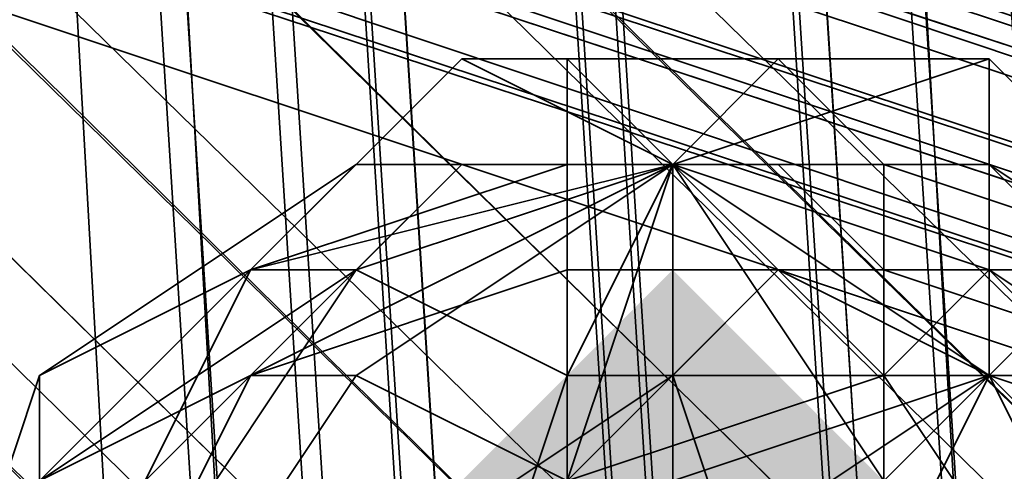
# Model space of a CAD drawing. Units: inches. Extents: x -3039 to 5891, y -3171 to 5783.
# Drawn here: x 423 to 430, y 36 to 39 of the extents above; entities that cross this region are included whole.
import ezdxf

# ---------------------------------------------------------------- set-up
doc = ezdxf.new("R2010")
doc.units = ezdxf.units.IN
doc.header["$MEASUREMENT"] = 0
doc.layers.add('SPIDERGAME CWPg169.351', color=250, linetype='Continuous', lineweight=35)

msp = doc.modelspace()

# ---------------------------------------------------------------- hatches: boundary and pattern name
at = {"layer": 'SPIDERGAME CWPg169.351', "lineweight": 35}
for points in [[(429.3579, 35.738), (428.569, 36.5269), (427.7802, 37.3158), (426.9913, 36.5269), (426.2024, 35.738), (426.9913, 34.9491), (427.7802, 34.1603), (428.569, 34.9491)], [(429.3579, 35.738), (428.569, 36.5269), (427.7802, 37.3158), (426.9913, 36.5269), (426.2024, 35.738), (426.9913, 34.9491), (427.7802, 34.1603), (428.569, 34.9491)], [(429.3579, 35.738), (428.569, 36.5269), (427.7802, 37.3158), (426.9913, 36.5269), (426.2024, 35.738), (426.9913, 34.9491), (427.7802, 34.1603), (428.569, 34.9491)], [(429.3579, 35.738), (428.569, 36.5269), (427.7802, 37.3158), (426.9913, 36.5269), (426.2024, 35.738), (426.9913, 34.9491), (427.7802, 34.1603), (428.569, 34.9491)], [(429.3579, 34.9491), (428.569, 35.738), (427.7802, 36.5269), (426.9913, 35.738), (426.2024, 34.9491), (426.9913, 34.1603), (427.7802, 33.3714), (428.569, 34.1603)], [(429.3579, 34.9491), (428.569, 35.738), (427.7802, 36.5269), (426.9913, 35.738), (426.2024, 34.9491), (426.9913, 34.1603), (427.7802, 33.3714), (428.569, 34.1603)], [(429.3579, 34.9491), (428.569, 35.738), (427.7802, 36.5269), (426.9913, 35.738), (426.2024, 34.9491), (426.9913, 34.1603), (427.7802, 33.3714), (428.569, 34.1603)], [(429.3579, 34.9491), (428.569, 35.738), (427.7802, 36.5269), (426.9913, 35.738), (426.2024, 34.9491), (426.9913, 34.1603), (427.7802, 33.3714), (428.569, 34.1603)]]:
    msp.add_hatch(color=18, dxfattribs=at).paths.add_polyline_path(points)

# ---------------------------------------------------------------- linework, layer by layer
at = {"layer": 'SPIDERGAME CWPg169.351', "color": 18, "lineweight": 35}
for points in [[(432.5134, 34.1603), (219.5174, 243.2119), (432.5134, 34.1603), (431.7245, 32.5825), (218.7285, 242.423), (431.7245, 32.5825), (430.9356, 31.7936), (217.1508, 240.8453), (218.7285, 242.423), (219.5174, 243.2119), (433.3023, 34.1603)], [(219.5174, 243.2119), (433.3023, 34.1603), (432.5134, 34.1603), (219.5174, 243.2119), (432.5134, 34.1603), (431.7245, 32.5825), (218.7285, 242.423)], [(219.5174, 243.2119), (433.3023, 34.1603), (432.5134, 34.1603), (219.5174, 243.2119), (432.5134, 34.1603), (431.7245, 32.5825), (218.7285, 242.423)], [(430.9356, 31.7936), (217.1508, 240.8453), (218.7285, 242.423), (431.7245, 32.5825)], [(430.9356, 31.7936), (217.1508, 240.8453), (218.7285, 242.423), (431.7245, 32.5825)], [(431.7245, 34.1603), (219.5174, 242.423), (431.7245, 34.1603), (430.9356, 33.3714), (218.7285, 241.6341), (219.5174, 242.423), (432.5134, 34.1603)], [(219.5174, 242.423), (431.7245, 34.1603), (219.5174, 242.423), (432.5134, 34.1603), (431.7245, 34.1603), (430.9356, 33.3714), (218.7285, 241.6341)], [(431.7245, 34.1603), (219.5174, 242.423), (431.7245, 34.1603), (430.9356, 33.3714), (218.7285, 241.6341), (219.5174, 242.423), (432.5134, 34.1603)], [(219.5174, 242.423), (431.7245, 34.1603), (219.5174, 242.423), (432.5134, 34.1603), (431.7245, 34.1603), (430.9356, 33.3714), (218.7285, 241.6341)], [(430.1468, 31.7936), (217.9397, 240.8453), (218.7285, 241.6341), (430.9356, 33.3714)], [(430.1468, 31.7936), (217.9397, 240.8453), (218.7285, 241.6341), (430.9356, 33.3714)], [(216.3619, 239.2675), (217.1508, 240.8453), (430.9356, 31.7936), (429.3579, 30.2159), (216.3619, 239.2675), (429.3579, 30.2159), (428.569, 29.427), (215.573, 238.4786)], [(217.1508, 240.8453), (216.3619, 239.2675), (429.3579, 30.2159), (430.9356, 31.7936)], [(217.1508, 240.8453), (216.3619, 239.2675), (429.3579, 30.2159), (430.9356, 31.7936)], [(217.9397, 240.8453), (217.1508, 239.2675), (429.3579, 31.0048), (430.1468, 31.7936)], [(217.9397, 240.8453), (217.1508, 239.2675), (429.3579, 31.0048), (430.1468, 31.7936)], [(217.9397, 240.0564), (430.1468, 31.7936), (429.3579, 31.0048), (217.1508, 239.2675)], [(428.569, 29.427), (215.573, 238.4786), (216.3619, 239.2675), (429.3579, 30.2159)], [(428.569, 30.2159), (429.3579, 31.0048), (217.1508, 239.2675), (216.3619, 238.4786), (428.569, 30.2159), (215.573, 238.4786), (216.3619, 238.4786), (428.569, 30.2159), (216.3619, 238.4786), (217.1508, 239.2675), (429.3579, 31.0048), (428.569, 30.2159), (216.3619, 238.4786), (215.573, 238.4786)], [(428.569, 29.427), (215.573, 238.4786), (216.3619, 239.2675), (429.3579, 30.2159)], [(428.569, 30.2159), (429.3579, 31.0048), (217.1508, 239.2675), (216.3619, 238.4786), (428.569, 30.2159), (215.573, 238.4786), (216.3619, 238.4786), (428.569, 30.2159), (216.3619, 238.4786), (217.1508, 239.2675), (429.3579, 31.0048), (428.569, 30.2159), (216.3619, 238.4786), (215.573, 238.4786)], [(417.5248, 142.236), (423.8358, 30.2159), (424.6247, 31.7936), (417.5248, 143.8138)], [(417.5248, 142.236), (423.8358, 30.2159), (424.6247, 31.7936), (417.5248, 143.8138)], [(420.6803, 143.8138), (427.7802, 32.5825), (426.2024, 32.5825), (425.4135, 31.7936), (418.3137, 143.0249), (419.1025, 143.8138), (426.2024, 32.5825), (419.1025, 143.8138)], [(418.3137, 142.236), (424.6247, 31.0048), (425.4135, 31.7936), (418.3137, 143.0249)], [(418.3137, 142.236), (424.6247, 31.0048), (425.4135, 31.7936), (418.3137, 143.0249)], [(423.8358, 30.2159), (417.5248, 142.236), (417.5248, 140.6583), (424.6247, 28.6381)], [(423.8358, 30.2159), (417.5248, 142.236), (417.5248, 140.6583), (424.6247, 28.6381)], [(424.6247, 31.0048), (418.3137, 142.236), (418.3137, 140.6583), (425.4135, 29.427)], [(424.6247, 31.0048), (418.3137, 142.236), (418.3137, 140.6583), (425.4135, 29.427)], [(422.258, 139.8694), (429.3579, 28.6381), (430.9356, 29.427), (423.8358, 141.4471)], [(422.258, 139.8694), (429.3579, 28.6381), (430.9356, 29.427), (423.8358, 141.4471)], [(424.6247, 28.6381), (426.2024, 27.8493), (419.1025, 139.8694), (417.5248, 140.6583)], [(424.6247, 28.6381), (426.2024, 27.8493), (419.1025, 139.8694), (417.5248, 140.6583)], [(425.4135, 29.427), (426.2024, 28.6381), (419.1025, 139.8694), (418.3137, 140.6583)], [(425.4135, 29.427), (426.2024, 28.6381), (419.1025, 139.8694), (418.3137, 140.6583)], [(430.1468, 30.2159), (423.0469, 140.6583), (422.258, 139.8694), (429.3579, 29.427)], [(430.1468, 30.2159), (423.0469, 140.6583), (422.258, 139.8694), (429.3579, 29.427)], [(420.6803, 139.8694), (427.7802, 27.8493), (426.2024, 27.8493), (419.1025, 139.8694)], [(420.6803, 139.8694), (427.7802, 28.6381), (426.2024, 28.6381), (419.1025, 139.8694)], [(420.6803, 139.8694), (427.7802, 27.8493), (426.2024, 27.8493), (419.1025, 139.8694)], [(420.6803, 139.8694), (427.7802, 28.6381), (426.2024, 28.6381), (419.1025, 139.8694)], [(422.258, 139.8694), (420.6803, 139.8694), (427.7802, 28.6381), (429.3579, 29.427)], [(422.258, 139.8694), (420.6803, 139.8694), (427.7802, 28.6381), (429.3579, 29.427)], [(456.9685, 30.2159), (275.5275, 90.9592), (274.7386, 91.7481)], [(276.3163, 89.3814), (456.1796, 29.427), (456.1796, 30.2159), (275.5275, 90.9592)], [(456.1796, 30.2159), (275.5275, 90.9592), (456.9685, 30.2159)], [(275.5275, 89.3814), (456.9685, 28.6381), (456.9685, 29.427), (275.5275, 89.3814), (456.9685, 29.427), (456.9685, 30.2159), (274.7386, 90.1703)], [(457.7574, 31.0048), (274.7386, 90.1703), (456.9685, 30.2159)], [(277.1052, 88.5926), (456.1796, 29.427), (278.683, 88.5926), (277.1052, 88.5926), (456.1796, 29.427), (277.1052, 88.5926), (456.1796, 29.427)], [(456.9685, 27.8493), (277.1052, 87.8037), (456.9685, 28.6381), (456.9685, 27.8493), (277.1052, 87.8037), (456.9685, 28.6381)], [(423.0469, 36.5269), (424.6247, 37.3158), (426.2024, 38.8935), (425.4135, 38.1046)], [(423.0469, 36.5269), (424.6247, 37.3158), (426.2024, 38.8935), (425.4135, 38.1046)], [(424.6247, 37.3158), (426.9913, 38.1046), (426.9913, 38.8935), (426.2024, 38.8935)], [(426.2024, 38.8935), (427.7802, 38.1046), (425.4135, 38.1046)], [(426.2024, 38.8935), (426.9913, 38.8935), (427.7802, 38.1046)], [(426.9913, 38.1046), (429.3579, 38.1046), (428.569, 38.8935), (426.9913, 38.8935)], [(428.569, 38.8935), (427.7802, 38.1046), (426.9913, 38.8935)], [(426.9913, 38.1046), (429.3579, 38.1046), (428.569, 38.8935), (426.9913, 38.8935)], [(428.569, 38.8935), (430.1468, 38.8935), (427.7802, 38.1046)], [(430.1468, 38.1046), (427.7802, 38.1046), (430.1468, 38.8935)], [(429.3579, 38.1046), (431.7245, 37.3158), (430.1468, 38.8935), (428.569, 38.8935)], [(429.3579, 38.1046), (431.7245, 37.3158), (430.1468, 38.8935), (428.569, 38.8935)], [(431.7245, 37.3158), (432.5134, 36.5269), (430.1468, 38.1046), (430.1468, 38.8935)], [(431.7245, 37.3158), (432.5134, 36.5269), (430.1468, 38.1046), (430.1468, 38.8935)], [(423.0469, 35.738), (424.6247, 36.5269), (426.2024, 38.1046), (425.4135, 37.3158)], [(423.0469, 35.738), (423.0469, 36.5269), (425.4135, 38.1046), (424.6247, 37.3158)], [(423.0469, 35.738), (424.6247, 36.5269), (426.2024, 38.1046), (425.4135, 37.3158)], [(423.0469, 35.738), (423.0469, 36.5269), (425.4135, 38.1046), (424.6247, 37.3158)], [(426.9913, 38.1046), (424.6247, 37.3158), (423.8358, 35.738), (426.9913, 35.738)], [(426.9913, 38.1046), (424.6247, 37.3158), (423.8358, 35.738), (426.9913, 35.738)], [(424.6247, 36.5269), (426.9913, 37.3158), (426.9913, 38.1046), (426.2024, 38.1046)], [(424.6247, 36.5269), (427.7802, 38.1046), (425.4135, 36.5269)], [(424.6247, 36.5269), (425.4135, 37.3158), (427.7802, 38.1046)], [(424.6247, 37.3158), (427.7802, 38.1046), (425.4135, 37.3158)], [(424.6247, 37.3158), (425.4135, 38.1046), (427.7802, 38.1046)], [(426.2024, 38.1046), (427.7802, 38.1046), (425.4135, 37.3158)], [(426.9913, 35.738), (425.4135, 36.5269), (427.7802, 38.1046)], [(426.9913, 36.5269), (425.4135, 37.3158), (427.7802, 38.1046)], [(426.2024, 38.1046), (426.9913, 38.1046), (427.7802, 38.1046)], [(426.9913, 37.3158), (429.3579, 37.3158), (428.569, 38.1046), (426.9913, 38.1046)], [(429.3579, 38.1046), (426.9913, 38.1046), (426.9913, 35.738), (429.3579, 35.738)], [(428.569, 38.1046), (427.7802, 38.1046), (426.9913, 38.1046)], [(426.9913, 37.3158), (429.3579, 37.3158), (428.569, 38.1046), (426.9913, 38.1046)], [(426.9913, 35.738), (427.7802, 38.1046), (427.7802, 35.738)], [(426.9913, 36.5269), (427.7802, 38.1046), (427.7802, 36.5269)], [(429.3579, 38.1046), (426.9913, 38.1046), (426.9913, 35.738), (429.3579, 35.738)], [(428.569, 38.1046), (430.1468, 38.1046), (427.7802, 38.1046)], [(429.3579, 35.738), (427.7802, 38.1046), (430.1468, 36.5269)], [(429.3579, 35.738), (427.7802, 35.738), (427.7802, 38.1046)], [(430.1468, 37.3158), (427.7802, 38.1046), (430.1468, 38.1046)], [(430.1468, 37.3158), (430.1468, 36.5269), (427.7802, 38.1046)], [(429.3579, 36.5269), (427.7802, 38.1046), (430.1468, 37.3158)], [(429.3579, 36.5269), (427.7802, 36.5269), (427.7802, 38.1046)], [(430.1468, 38.1046), (430.1468, 37.3158), (427.7802, 38.1046)], [(429.3579, 37.3158), (431.7245, 36.5269), (430.1468, 38.1046), (428.569, 38.1046)], [(429.3579, 37.3158), (431.7245, 36.5269), (430.1468, 38.1046), (428.569, 38.1046)], [(431.7245, 37.3158), (429.3579, 38.1046), (429.3579, 35.738), (431.7245, 34.9491)], [(431.7245, 37.3158), (429.3579, 38.1046), (429.3579, 35.738), (431.7245, 34.9491)], [(431.7245, 36.5269), (432.5134, 35.738), (430.1468, 37.3158), (430.1468, 38.1046)], [(432.5134, 36.5269), (432.5134, 34.9491), (430.1468, 37.3158), (430.1468, 38.1046)], [(431.7245, 36.5269), (432.5134, 35.738), (430.1468, 37.3158), (430.1468, 38.1046)], [(432.5134, 36.5269), (432.5134, 34.9491), (430.1468, 37.3158), (430.1468, 38.1046)], [(424.6247, 37.3158), (423.0469, 36.5269), (422.258, 34.1603), (423.8358, 35.738)], [(424.6247, 37.3158), (423.0469, 36.5269), (422.258, 34.1603), (423.8358, 35.738)], [(423.0469, 34.9491), (423.0469, 35.738), (425.4135, 37.3158), (424.6247, 36.5269)], [(423.8358, 34.9491), (423.0469, 35.738), (424.6247, 37.3158), (425.4135, 37.3158)], [(423.0469, 34.9491), (423.0469, 35.738), (425.4135, 37.3158), (424.6247, 36.5269)], [(423.8358, 34.9491), (423.0469, 35.738), (424.6247, 37.3158), (425.4135, 37.3158)], [(426.9913, 37.3158), (424.6247, 36.5269), (423.8358, 34.9491), (426.9913, 34.9491)], [(426.2024, 34.1603), (423.8358, 34.9491), (425.4135, 37.3158), (426.9913, 36.5269)], [(426.9913, 37.3158), (424.6247, 36.5269), (423.8358, 34.9491), (426.9913, 34.9491)], [(426.2024, 34.1603), (423.8358, 34.9491), (425.4135, 37.3158), (426.9913, 36.5269)], [(425.4135, 34.9491), (426.9913, 35.738), (428.569, 37.3158), (427.7802, 36.5269)], [(425.4135, 34.9491), (426.9913, 35.738), (428.569, 37.3158), (427.7802, 36.5269)], [(429.3579, 37.3158), (426.9913, 37.3158), (426.9913, 34.9491), (429.3579, 34.9491)], [(426.9913, 35.738), (429.3579, 36.5269), (430.1468, 37.3158), (428.569, 37.3158)], [(429.3579, 37.3158), (426.9913, 37.3158), (426.9913, 34.9491), (429.3579, 34.9491)], [(426.9913, 35.738), (429.3579, 36.5269), (430.1468, 37.3158), (428.569, 37.3158)], [(428.569, 37.3158), (430.1468, 36.5269), (427.7802, 36.5269)], [(428.569, 37.3158), (430.1468, 37.3158), (430.1468, 36.5269)], [(431.7245, 36.5269), (429.3579, 37.3158), (429.3579, 34.9491), (431.7245, 34.1603)], [(432.5134, 34.9491), (430.9356, 34.1603), (429.3579, 36.5269), (430.1468, 37.3158)], [(429.3579, 36.5269), (431.7245, 36.5269), (430.9356, 37.3158), (430.1468, 37.3158)], [(431.7245, 36.5269), (429.3579, 37.3158), (429.3579, 34.9491), (431.7245, 34.1603)], [(432.5134, 34.9491), (430.9356, 34.1603), (429.3579, 36.5269), (430.1468, 37.3158)], [(429.3579, 36.5269), (431.7245, 36.5269), (430.9356, 37.3158), (430.1468, 37.3158)], [(432.5134, 35.738), (432.5134, 34.1603), (430.1468, 36.5269), (430.1468, 37.3158)], [(432.5134, 35.738), (432.5134, 34.1603), (430.1468, 36.5269), (430.1468, 37.3158)], [(430.9356, 37.3158), (430.1468, 36.5269), (430.1468, 37.3158)], [(430.9356, 37.3158), (432.5134, 36.5269), (430.1468, 36.5269)], [(424.6247, 36.5269), (423.0469, 35.738), (422.258, 33.3714), (423.8358, 34.9491)], [(423.0469, 36.5269), (423.0469, 35.738), (422.258, 33.3714), (422.258, 34.1603)], [(424.6247, 36.5269), (423.0469, 35.738), (422.258, 33.3714), (423.8358, 34.9491)], [(423.0469, 36.5269), (423.0469, 35.738), (422.258, 33.3714), (422.258, 34.1603)], [(423.8358, 34.1603), (423.0469, 34.9491), (424.6247, 36.5269), (425.4135, 36.5269)], [(423.8358, 34.1603), (423.0469, 34.9491), (424.6247, 36.5269), (425.4135, 36.5269)], [(426.2024, 33.3714), (423.8358, 34.1603), (425.4135, 36.5269), (426.9913, 35.738)], [(426.2024, 33.3714), (423.8358, 34.1603), (425.4135, 36.5269), (426.9913, 35.738)], [(425.4135, 34.1603), (425.4135, 34.9491), (427.7802, 36.5269), (427.7802, 35.738)], [(425.4135, 34.1603), (425.4135, 34.9491), (427.7802, 36.5269), (427.7802, 35.738)], [(428.569, 34.1603), (426.2024, 34.1603), (426.9913, 36.5269), (427.7802, 36.5269)], [(428.569, 34.1603), (426.2024, 34.1603), (426.9913, 36.5269), (427.7802, 36.5269)], [(429.3579, 36.5269), (426.9913, 35.738), (426.9913, 33.3714), (429.3579, 34.1603)], [(429.3579, 36.5269), (426.9913, 35.738), (426.9913, 33.3714), (429.3579, 34.1603)], [(430.9356, 34.1603), (428.569, 34.1603), (427.7802, 36.5269), (429.3579, 36.5269)], [(430.9356, 34.1603), (428.569, 34.1603), (427.7802, 36.5269), (429.3579, 36.5269)], [(427.7802, 35.738), (430.1468, 36.5269), (427.7802, 34.9491)], [(427.7802, 35.738), (427.7802, 36.5269), (430.1468, 36.5269)], [(429.3579, 34.9491), (427.7802, 34.9491), (430.1468, 36.5269)], [(432.5134, 34.1603), (430.9356, 33.3714), (429.3579, 35.738), (430.1468, 36.5269)], [(431.7245, 36.5269), (429.3579, 36.5269), (429.3579, 34.1603), (432.5134, 34.1603)], [(432.5134, 34.1603), (430.9356, 33.3714), (429.3579, 35.738), (430.1468, 36.5269)], [(429.3579, 34.9491), (430.1468, 36.5269), (430.9356, 34.9491)], [(431.7245, 36.5269), (429.3579, 36.5269), (429.3579, 34.1603), (432.5134, 34.1603)], [(431.7245, 34.9491), (430.1468, 36.5269), (432.5134, 35.738)], [(431.7245, 34.9491), (430.9356, 34.9491), (430.1468, 36.5269)], [(433.3023, 36.5269), (430.1468, 36.5269), (432.5134, 36.5269)], [(433.3023, 36.5269), (432.5134, 35.738), (430.1468, 36.5269)]]:
    msp.add_lwpolyline(points, close=True, dxfattribs=at)
for points in [[(423.8358, 143.8138), (430.9356, 31.7936), (431.7245, 32.5825), (218.7285, 242.423), (431.7245, 32.5825), (432.5134, 34.1603), (219.5174, 243.2119), (432.5134, 34.1603), (433.3023, 34.1603), (219.5174, 243.2119)], [(435.6689, -79.4376), (425.4135, 30.2159), (425.4135, 29.427), (435.6689, -79.4376), (436.4578, -80.2265), (437.2466, -81.0153), (438.8244, -80.2265), (440.4021, -79.4376), (441.191, -77.8598), (441.191, -77.071), (430.1468, 31.7936), (217.9397, 240.0564), (218.7285, 241.6341), (430.9356, 33.3714), (430.1468, 31.7936), (429.3579, 31.7936), (426.9913, 30.2159), (426.2024, 29.427), (426.2024, 31.0048), (426.2024, 32.5825), (426.2024, 34.1603), (426.9913, 34.1603), (628.943, 31.7936)], [(426.2024, 29.427), (425.4135, 29.427), (435.6689, -79.4376), (425.4135, 30.2159), (425.4135, 29.427), (435.6689, -79.4376), (436.4578, -80.2265), (437.2466, -81.0153), (438.8244, -80.2265), (440.4021, -79.4376), (441.191, -77.8598), (441.9799, -76.2821), (430.1468, 32.5825), (430.1468, 31.7936), (342.5818, 32.5825), (343.3706, 31.0048), (430.1468, 31.0048), (430.1468, 31.7936), (217.9397, 240.0564), (218.7285, 241.6341), (430.9356, 33.3714), (430.1468, 31.7936)], [(217.1508, 240.8453), (430.9356, 31.7936), (429.3579, 30.2159), (216.3619, 239.2675), (429.3579, 30.2159), (428.569, 29.427), (428.569, 28.6381), (427.7802, 27.8493), (426.9913, 28.6381), (426.2024, 29.427), (426.2024, 31.0048), (426.2024, 31.7936), (426.9913, 32.5825), (426.9913, 33.3714), (427.7802, 33.3714), (428.569, 33.3714), (428.569, 32.5825), (428.569, 31.7936), (429.3579, 31.0048), (428.569, 29.427), (304.7158, 29.427)], [(217.1508, 240.8453), (430.9356, 31.7936), (423.8358, 143.8138)], [(340.2151, 34.1603), (337.8485, 34.1603), (426.9913, 34.1603), (427.7802, 34.1603), (427.7802, 32.5825), (427.7802, 31.0048), (427.7802, 29.427), (427.7802, 27.8493), (426.9913, 27.0604), (426.2024, 27.8493), (426.2024, 29.427), (426.2024, 31.0048), (426.2024, 31.7936), (426.9913, 32.5825), (426.9913, 33.3714), (427.7802, 33.3714), (428.569, 33.3714), (428.569, 32.5825), (428.569, 31.7936), (429.3579, 31.0048), (430.1468, 31.7936), (217.9397, 240.0564)], [(217.1508, 239.2675), (429.3579, 31.0048), (428.569, 29.427), (342.5818, 29.427)], [(427.7802, 33.3714), (429.3579, 32.5825), (430.9356, 31.7936), (423.8358, 143.8138), (422.258, 144.6026), (429.3579, 32.5825), (422.258, 144.6026), (420.6803, 145.3915), (427.7802, 33.3714), (428.569, 33.3714), (341.7929, 33.3714), (340.2151, 33.3714), (427.7802, 33.3714), (426.9913, 33.3714), (338.6374, 33.3714), (340.2151, 33.3714), (427.7802, 33.3714), (340.2151, 33.3714), (427.7802, 33.3714), (340.2151, 33.3714)], [(342.5818, 32.5825), (430.1468, 31.7936), (342.5818, 32.5825), (429.3579, 33.3714), (430.9356, 32.5825), (440.4021, -75.4932), (429.3579, 33.3714), (429.3579, 32.5825), (427.7802, 33.3714), (420.6803, 145.3915)], [(420.6803, 145.3915), (419.1025, 144.6026), (426.2024, 32.5825), (419.1025, 144.6026), (417.5248, 143.8138), (424.6247, 31.7936), (426.2024, 32.5825)], [(420.6803, 145.3915), (427.7802, 33.3714), (426.2024, 32.5825)], [(420.6803, 145.3915), (427.7802, 33.3714), (426.2024, 32.5825), (427.7802, 32.5825), (429.3579, 32.5825), (422.258, 143.8138)], [(419.1025, 144.6026), (426.2024, 32.5825), (419.1025, 144.6026)], [(422.258, 144.6026), (429.3579, 32.5825), (422.258, 144.6026)], [(628.1541, 25.4827), (427.7802, 28.6381), (304.7158, 28.6381), (304.7158, 27.8493), (427.7802, 27.8493), (427.7802, 28.6381), (429.3579, 29.427), (430.1468, 30.2159), (430.1468, 31.0048), (430.1468, 31.7936), (429.3579, 32.5825), (427.7802, 32.5825), (426.2024, 32.5825), (425.4135, 31.7936), (418.3137, 143.0249), (419.1025, 143.8138), (426.2024, 32.5825), (419.1025, 143.8138), (420.6803, 143.8138), (427.7802, 32.5825), (426.2024, 32.5825), (426.2024, 34.1603), (654.9759, 34.1603)], [(655.7647, 31.0048), (428.569, 31.0048), (428.569, 32.5825), (427.7802, 33.3714), (654.9759, 33.3714), (427.7802, 33.3714), (426.2024, 32.5825), (424.6247, 31.7936), (417.5248, 143.8138)], [(420.6803, 143.8138), (427.7802, 32.5825), (429.3579, 32.5825), (430.1468, 31.7936), (430.1468, 31.0048), (430.1468, 30.2159), (429.3579, 29.427), (427.7802, 28.6381), (427.7802, 29.427), (628.1541, 27.0604), (427.7802, 29.427), (427.7802, 31.0048), (628.1541, 27.8493)], [(427.7802, 32.5825), (420.6803, 143.8138), (422.258, 143.8138)], [(422.258, 143.8138), (429.3579, 32.5825), (430.1468, 31.7936), (423.0469, 143.0249)], [(422.258, 143.8138), (429.3579, 32.5825), (427.7802, 31.7936), (426.2024, 31.0048), (425.4135, 30.2159), (435.6689, -79.4376)], [(422.258, 143.8138), (429.3579, 32.5825), (427.7802, 32.5825)], [(441.191, -77.071), (430.1468, 31.7936), (430.1468, 31.0048), (423.8358, 142.236), (423.0469, 143.0249), (430.1468, 31.7936), (430.1468, 31.0048), (343.3706, 31.0048)], [(423.8358, 142.236), (430.1468, 31.0048), (430.1468, 31.7936), (423.0469, 143.0249)], [(430.1468, 31.7936), (423.0469, 143.0249)], [(430.1468, 31.0048), (423.8358, 142.236), (423.0469, 140.6583)], [(423.8358, 142.236), (430.1468, 31.0048), (430.1468, 29.427), (429.3579, 28.6381)], [(426.9913, 28.6381), (426.2024, 29.427), (426.2024, 31.0048), (426.2024, 31.7936), (426.9913, 33.3714), (426.9913, 34.1603), (427.7802, 34.1603), (428.569, 34.1603), (429.3579, 33.3714), (430.1468, 31.7936), (430.1468, 31.0048), (430.1468, 30.2159), (423.0469, 140.6583)], [(423.0469, 140.6583), (430.1468, 30.2159), (430.1468, 31.0048)], [(628.1541, 27.0604), (427.7802, 29.427), (427.7802, 28.6381), (628.1541, 25.4827), (427.7802, 28.6381), (427.7802, 27.8493), (427.7802, 28.6381), (304.7158, 28.6381), (304.7158, 27.8493), (427.7802, 27.8493), (340.2151, 27.8493), (338.6374, 28.6381), (426.9913, 28.6381), (427.7802, 27.8493), (420.6803, 139.8694), (422.258, 139.8694), (429.3579, 28.6381), (427.7802, 27.8493), (340.2151, 27.0604), (337.8485, 27.8493), (426.9913, 27.8493), (427.7802, 27.8493), (628.1541, 25.4827)], [(422.258, 139.8694), (420.6803, 139.8694), (427.7802, 27.8493)], [(422.258, 139.8694), (429.3579, 28.6381), (427.7802, 27.8493)], [(456.9685, 30.2159), (274.7386, 90.1703), (457.7574, 31.0048), (274.7386, 90.1703), (273.9497, 91.7481), (457.7574, 31.0048), (457.7574, 32.5825), (273.9497, 93.3258), (275.5275, 93.3258), (274.7386, 92.5369), (456.9685, 31.7936), (456.9685, 30.2159), (274.7386, 91.7481), (275.5275, 90.9592), (456.9685, 30.2159), (275.5275, 90.9592), (456.1796, 30.2159)], [(273.9497, 91.7481), (274.7386, 90.1703), (275.5275, 89.3814), (274.7386, 90.1703), (456.9685, 30.2159), (456.9685, 29.427), (275.5275, 89.3814), (456.9685, 28.6381), (456.9685, 29.427), (275.5275, 89.3814), (456.9685, 28.6381), (401.7473, 29.427), (457.7574, 30.2159), (401.7473, 29.427), (401.7473, 31.0048)], [(275.5275, 90.9592), (456.1796, 30.2159), (456.1796, 29.427), (276.3163, 89.3814), (456.1796, 29.427), (276.3163, 89.3814), (456.1796, 29.427), (277.1052, 88.5926)], [(277.1052, 87.8037), (456.9685, 28.6381), (277.8941, 87.8037), (456.9685, 28.6381), (456.9685, 29.427), (457.7574, 30.2159), (279.4718, 89.3814), (457.7574, 30.2159), (278.683, 90.1703)], [(276.3163, 89.3814), (456.1796, 29.427), (276.3163, 89.3814)], [(279.4718, 89.3814), (456.9685, 31.0048), (456.1796, 30.2159), (456.1796, 29.427), (278.683, 88.5926), (456.1796, 29.427), (277.1052, 88.5926), (456.1796, 29.427), (277.1052, 88.5926), (456.1796, 29.427), (277.1052, 88.5926)], [(277.1052, 87.8037), (456.9685, 28.6381), (456.9685, 27.8493), (277.1052, 87.8037), (456.9685, 28.6381), (277.8941, 87.8037), (456.9685, 28.6381), (456.9685, 29.427), (457.7574, 30.2159), (279.4718, 89.3814)], [(278.683, 88.5926), (456.1796, 29.427), (456.1796, 30.2159), (456.9685, 31.0048), (279.4718, 89.3814)], [(456.1796, 29.427), (277.1052, 88.5926), (456.1796, 29.427)], [(278.683, 88.5926), (456.9685, 29.427), (278.683, 88.5926)], [(278.683, 88.5926), (456.9685, 29.427), (278.683, 88.5926)], [(279.4718, 88.5926), (456.1796, 30.2159), (279.4718, 88.5926)], [(279.4718, 88.5926), (456.1796, 30.2159), (279.4718, 88.5926)], [(456.9685, 28.6381), (277.1052, 87.8037), (456.9685, 28.6381), (400.1696, 28.6381), (399.3807, 27.8493), (454.6019, 28.6381), (397.8029, 28.6381), (453.813, 28.6381)], [(456.9685, 28.6381), (277.1052, 87.8037)], [(277.1052, 87.8037), (456.9685, 28.6381), (277.1052, 87.8037)], [(427.7802, 35.738), (427.7802, 38.1046), (430.1468, 37.3158), (430.1468, 36.5269), (427.7802, 38.1046), (430.1468, 38.1046), (427.7802, 38.1046), (427.7802, 36.5269), (429.3579, 36.5269), (427.7802, 38.1046), (425.4135, 37.3158), (426.9913, 36.5269), (427.7802, 38.1046), (425.4135, 38.1046), (424.6247, 37.3158), (426.9913, 38.1046), (426.9913, 38.8935), (426.2024, 38.8935), (424.6247, 37.3158), (427.7802, 38.1046), (426.9913, 38.8935), (426.2024, 38.8935), (427.7802, 38.1046), (430.1468, 38.8935), (428.569, 38.8935), (427.7802, 38.1046), (426.9913, 38.8935)], [(430.1468, 38.1046), (430.1468, 37.3158), (427.7802, 38.1046), (430.1468, 38.8935)], [(430.9356, 37.3158), (430.1468, 36.5269), (430.1468, 37.3158), (427.7802, 38.1046), (427.7802, 35.738), (429.3579, 35.738), (427.7802, 38.1046), (425.4135, 36.5269), (426.9913, 35.738), (427.7802, 38.1046), (425.4135, 37.3158), (424.6247, 36.5269), (426.9913, 37.3158), (426.9913, 38.1046), (426.2024, 38.1046), (424.6247, 36.5269), (427.7802, 38.1046), (426.9913, 38.1046), (426.2024, 38.1046), (427.7802, 38.1046), (430.1468, 38.1046), (428.569, 38.1046), (427.7802, 38.1046), (426.9913, 38.1046)], [(425.4135, 36.5269), (427.7802, 38.1046), (425.4135, 37.3158), (427.7802, 38.1046), (425.4135, 38.1046)], [(430.1468, 36.5269), (427.7802, 36.5269), (427.7802, 38.1046), (430.1468, 36.5269), (432.5134, 35.738)], [(431.7245, 34.9491), (430.1468, 36.5269), (427.7802, 34.9491), (429.3579, 34.9491), (430.1468, 36.5269), (427.7802, 36.5269), (427.7802, 35.738), (430.1468, 36.5269), (430.1468, 37.3158), (428.569, 37.3158), (430.1468, 36.5269), (432.5134, 36.5269)], [(430.9356, 34.9491), (430.1468, 36.5269), (427.7802, 34.9491)], [(433.3023, 36.5269), (430.1468, 36.5269), (430.9356, 34.9491)], [(432.5134, 36.5269), (430.1468, 36.5269), (432.5134, 35.738)]]:
    msp.add_lwpolyline(points, dxfattribs=at)
at = {"layer": 'SPIDERGAME CWPg169.351'}
msp.add_spline([(-2991.9812, 31.3357), (-1499.52, 1185.9992), (-3012.1938, 2470.7266), (-2700.9602, 3187.2119), (-1531.6801, 4019.9313), (-1332.9547, 4106.0438), (-429.6001, 5242.1485), (-94.7923, 5673.1473), (214.7842, 5719.0784), (766.56, 4879.5126), (1377.6124, 4145.1861), (1610.391, 4237.8867), (2124.0001, 5483.9057), (2650.7977, 5743.9363), (3709.9202, 5080.977), (3982.8947, 4318.0125), (4366.459, 4069.877), (5268.9602, 3469.262), (5873.7602, 2770.8522), (5873.7602, 2513.6998), (5121.1202, 1750.0995), (4314.9067, 993.5184), (3829.8162, 233.027), (3414.2401, -600.3182), (3220.99, -737.2573), (2715.3601, -989.8159), (1733.8189, -1591.0882), (1465.44, -1943.4139), (1008.48, -2614.9618), (221.4106, -3170.5964), (-348.9601, -2856.7191), (-577.4401, -2077.7235), (-1020.9601, -1661.3638), (-1389.8201, -1511.1129), (-2245.2132, -1131.8457), (-2981.3322, -261.5304), (-2991.9812, 31.3357)], degree=3, dxfattribs=at)

doc.saveas('drawing.dxf')
